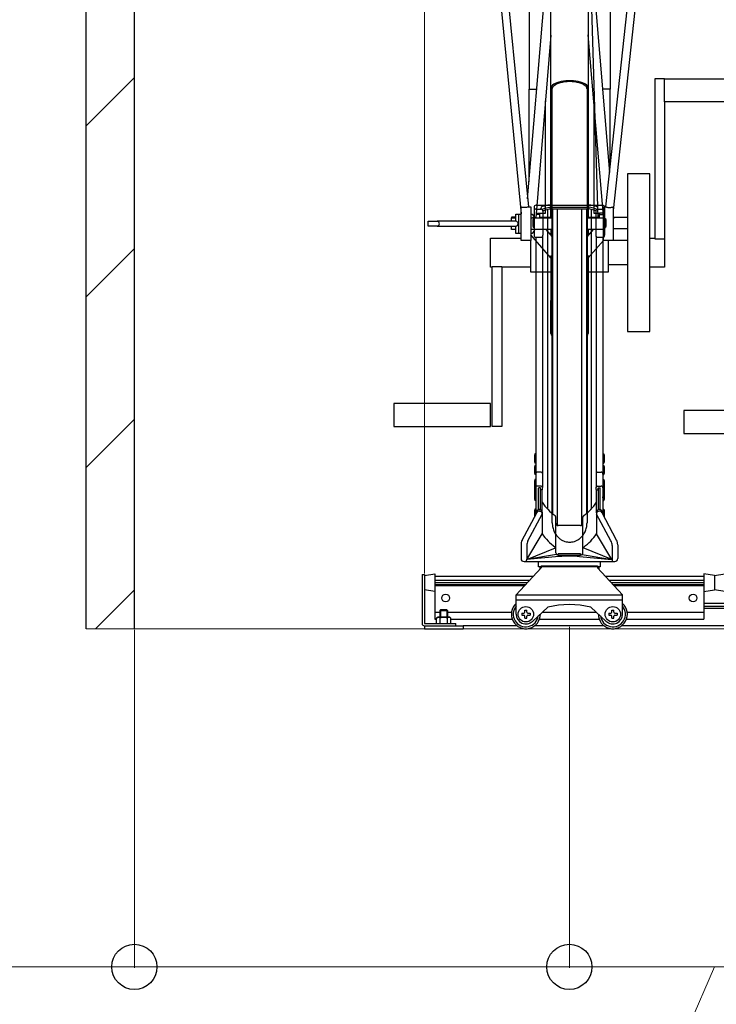
# Model space of a CAD drawing. Extents: x 0 to 12695, y 0 to 9027.
# Drawn here: x 4417 to 5137, y 1544 to 2563 of the extents above; entities that cross this region are included whole.
import ezdxf

# ---------------------------------------------------------------- set-up
doc = ezdxf.new("R2010")
doc.units = 0
for name, color, linetype, lineweight in [('YKK_11', 7, 'CONTINUOUS', 30), ('YKK_12', 2, 'CONTINUOUS', 13), ('YKK_13', 4, 'CONTINUOUS', 30), ('YKK_D', 6, 'CONTINUOUS', 13), ('YSS_K', 3, 'CONTINUOUS', 13), ('YSS_KE', 3, 'CONTINUOUS', 30)]:
    doc.layers.add(name, color=color, linetype=linetype, lineweight=lineweight)

msp = doc.modelspace()

# ---------------------------------------------------------------- linework, layer by layer
at = {"layer": 'YKK_11'}
for p, q in [((4948.9, 2368.8), (4948.9, 2339.6)), ((4950.9, 2370.8), (5019.9, 2370.8)), ((4950.9, 2366.7), (4956, 2366.7)), ((4956, 2366.7), (4956, 2367.5)), ((4957.4, 2366.2), (4957.4, 2366.2)), ((4957.7, 2366.7), (4960.2, 2367.8)), ((4958, 2364.8), (4960.2, 2365.8)), ((4958, 2364.7), (4958, 2339.6)), ((4960.2, 2367.8), (4965, 2368.9)), ((4960.2, 2365.8), (4965, 2366.9)), ((4962.8, 2366.4), (4962.8, 2056.3)), ((4965, 2368.9), (5005.8, 2368.9)), ((4965, 2366.9), (5005.8, 2366.9)), ((4967.8, 2366.9), (4967.8, 2051.6)), ((4972.8, 2366.9), (4972.8, 2039.4)), ((4972.9, 2366.9), (4972.9, 2039.3)), ((4997.9, 2366.9), (4997.9, 2039.3)), ((4998, 2366.9), (4998, 2039.4)), ((5003, 2366.9), (5003, 2051.6)), ((5010.6, 2367.8), (5005.8, 2368.9)), ((5010.6, 2365.8), (5005.8, 2366.9)), ((5008, 2366.4), (5008, 2056.3)), ((5013.1, 2366.7), (5010.6, 2367.8)), ((5012.8, 2364.8), (5010.6, 2365.8)), ((5012.8, 2364.7), (5012.8, 2339.6)), ((5013.4, 2366.2), (5013.4, 2366.2)), ((5014.8, 2366.7), (5014.8, 2367.5)), ((5014.8, 2366.7), (5019.9, 2366.7)), ((5021.9, 2368.8), (5021.9, 2339.6)), ((4947.9, 2357.1), (4947.6, 2355.6)), ((4947.6, 2355.6), (4947.6, 2349.1)), ((4948.9, 2357.1), (4947.9, 2357.1)), ((4948.9, 2357.1), (4948.9, 2347.6)), ((5021.9, 2357.1), (5022.9, 2357.1)), ((5021.9, 2357.1), (5021.9, 2347.6)), ((5022.9, 2357.1), (5023.2, 2355.6)), ((5023.2, 2355.6), (5023.2, 2349.1)), ((4947.6, 2349.1), (4947.9, 2347.6)), ((4948.9, 2347.6), (4947.9, 2347.6)), ((5021.9, 2347.6), (5022.9, 2347.6)), ((5023.2, 2349.1), (5022.9, 2347.6)), ((4950.6, 2337.7), (4950.6, 2082.7)), ((4950.9, 2337.6), (4956, 2337.6)), ((4957.7, 2338.6), (4957.7, 2078.6)), ((5013.1, 2338.6), (5013.1, 2078.9)), ((5014.8, 2337.6), (5019.9, 2337.6)), ((5020.2, 2337.7), (5020.2, 2082.7)), ((4949.6, 2113.4), (4949.3, 2111.9)), ((4949.3, 2111.9), (4949.3, 2105.4)), ((4950.6, 2113.4), (4949.6, 2113.4)), ((4950.6, 2113.4), (4950.6, 2103.9)), ((5020.2, 2113.4), (5021.2, 2113.4)), ((5020.2, 2113.4), (5020.2, 2103.9)), ((5021.2, 2113.4), (5021.5, 2111.9)), ((5021.5, 2111.9), (5021.5, 2105.4)), ((4949.3, 2105.4), (4949.6, 2103.9)), ((4949.6, 2101.4), (4949.3, 2099.9)), ((4949.3, 2099.9), (4949.3, 2093.4)), ((4950.6, 2103.9), (4949.6, 2103.9)), ((4950.6, 2101.4), (4949.6, 2101.4)), ((4950.6, 2101.4), (4950.6, 2091.9)), ((5020.2, 2103.9), (5021.2, 2103.9)), ((5020.2, 2101.4), (5021.2, 2101.4)), ((5020.2, 2101.4), (5020.2, 2091.9)), ((5021.5, 2105.4), (5021.2, 2103.9)), ((5021.2, 2101.4), (5021.5, 2099.9)), ((5021.5, 2099.9), (5021.5, 2093.4)), ((4949.3, 2093.4), (4949.6, 2091.9)), ((4950.6, 2091.9), (4949.6, 2091.9)), ((4956.2, 2094.5), (4952.6, 2094.5)), ((5014.6, 2094.5), (5018.2, 2094.5)), ((5020.2, 2091.9), (5021.2, 2091.9)), ((5021.5, 2093.4), (5021.2, 2091.9)), ((4949.6, 2087), (4949.3, 2085.5)), ((4949.3, 2085.5), (4949.3, 2079)), ((4949.6, 2079.9), (4949.3, 2078.4)), ((4950.6, 2087), (4949.6, 2087)), ((4950.6, 2079.9), (4949.6, 2079.9)), ((4950.6, 2087), (4950.6, 2079.5)), ((4950.6, 2072.7), (4950.6, 2082.7)), ((4950.6, 2079.9), (4950.6, 2078.9)), ((4956.2, 2080.1), (4952.6, 2080.1)), ((5014.6, 2080.1), (5018.2, 2080.1)), ((5020.2, 2087), (5021.2, 2087)), ((5020.2, 2087), (5020.2, 2079.5)), ((5020.2, 2082.7), (5020.2, 2072.7)), ((5020.2, 2079.9), (5021.2, 2079.9)), ((5020.2, 2079.9), (5020.2, 2078.9)), ((5021.2, 2087), (5021.5, 2085.5)), ((5021.2, 2079.9), (5021.5, 2078.4)), ((5021.5, 2085.5), (5021.5, 2079)), ((4949.6, 2079), (4949.3, 2077.5)), ((4949.3, 2079), (4949.4, 2078.7)), ((4949.3, 2078.4), (4949.3, 2077.4)), ((4949.3, 2077.5), (4949.3, 2073)), ((4949.6, 2074.7), (4949.3, 2073.2)), ((4949.3, 2073.2), (4949.3, 2066.7)), ((4950.6, 2079), (4949.6, 2079)), ((4950.6, 2074.7), (4949.6, 2074.7)), ((4950.6, 2079), (4950.6, 2074.5)), ((4950.6, 2078.4), (4950.6, 2068.8)), ((4950.6, 2074.7), (4950.6, 2065.2)), ((4953.4, 2055.6), (4953.4, 2077.8)), ((4955.4, 2078.1), (4953.7, 2078.1)), ((4955.4, 2055.6), (4955.4, 2078.1)), ((4955.7, 2076.4), (4955.7, 2077.8)), ((4957.4, 2076.1), (4956, 2076.1)), ((4957.4, 2052.4), (4957.4, 2076.1)), ((4957.7, 2076.4), (4957.7, 2078.6)), ((5013.1, 2076.4), (5013.1, 2078.9)), ((5013.4, 2052.4), (5013.4, 2076.1)), ((5013.4, 2076.1), (5014.8, 2076.1)), ((5015.1, 2076.4), (5015.1, 2077.8)), ((5015.4, 2055.6), (5015.4, 2078.1)), ((5015.4, 2078.1), (5017.1, 2078.1)), ((5017.4, 2055.6), (5017.4, 2077.8)), ((5020.2, 2079), (5021.2, 2079)), ((5020.2, 2079), (5020.2, 2074.5)), ((5020.2, 2078.4), (5020.2, 2068.8)), ((5020.2, 2074.7), (5021.2, 2074.7)), ((5020.2, 2074.7), (5020.2, 2065.2)), ((5021.2, 2079), (5021.5, 2077.5)), ((5021.2, 2074.7), (5021.5, 2073.2)), ((5021.5, 2079), (5021.4, 2078.7)), ((5021.5, 2078.4), (5021.5, 2077.4)), ((5021.5, 2077.5), (5021.5, 2073)), ((5021.5, 2073.2), (5021.5, 2066.7)), ((4949.3, 2066.7), (4949.6, 2065.2)), ((4950.6, 2065.2), (4949.6, 2065.2)), ((4950.6, 2067.9), (4950.6, 2050.5)), ((5020.2, 2067.9), (5020.2, 2050.5)), ((5020.2, 2065.2), (5021.2, 2065.2)), ((5021.5, 2066.7), (5021.2, 2065.2)), ((4936.6, 2024.1), (4951.7, 2052.5)), ((4942.5, 2023.3), (4957.4, 2051.1)), ((4949.6, 2056.3), (4949.3, 2054.8)), ((4949.3, 2054.8), (4949.3, 2048.3)), ((4950.6, 2056.3), (4949.6, 2056.3)), ((4950.6, 2056.3), (4950.6, 2050.5)), ((4951.3, 2052.8), (4951.3, 2051.9)), ((4954.3, 2055.8), (4954.4, 2055.8)), ((4954.3, 2055.8), (4954.4, 2055.8)), ((4954.3, 2054.1), (4954.4, 2054.1)), ((4954.3, 2054.1), (4954.4, 2054.1)), ((4957.4, 2052.9), (4957.4, 2030.6)), ((5013.4, 2052.9), (5013.4, 2030.6)), ((5028.4, 2023.3), (5013.4, 2051.1)), ((5016.5, 2055.8), (5016.4, 2055.8)), ((5016.5, 2055.8), (5016.4, 2055.8)), ((5016.5, 2054.1), (5016.4, 2054.1)), ((5016.5, 2054.1), (5016.4, 2054.1)), ((5034.2, 2024.1), (5019.2, 2052.5)), ((5019.5, 2052.8), (5019.5, 2051.9)), ((5020.2, 2056.3), (5021.2, 2056.3)), ((5020.2, 2056.3), (5020.2, 2050.5)), ((5021.2, 2056.3), (5021.5, 2054.8)), ((5021.5, 2054.8), (5021.5, 2048.3)), ((4949.3, 2048.3), (4949.3, 2048.1)), ((4971.4, 2014.4), (4971.4, 2047.9)), ((4996.9, 2039.1), (4973.9, 2039.1)), ((4999.4, 2014.4), (4999.4, 2047.9)), ((5021.5, 2048.3), (5021.5, 2048.1)), ((4941.5, 2003.9), (4957.4, 2030.6)), ((5029.3, 2003.9), (5013.4, 2030.6)), ((4935.4, 2019.4), (4935.4, 2005)), ((4941.3, 2018.6), (4941.3, 2003.9)), ((5029.6, 2018.6), (5029.6, 2003.9)), ((5035.4, 2019.4), (5035.4, 2005)), ((4941.5, 2003.9), (4971.2, 2016.2)), ((4972.1, 2009.3), (4941.5, 2003.9)), ((4971.4, 2011.1), (4971.4, 2015.3)), ((4996.9, 2010), (4973.9, 2010)), ((4973.9, 2008.6), (4973.9, 2010)), ((4973.9, 2008.6), (4996.9, 2008.6)), ((4996.9, 2008.6), (4996.9, 2010)), ((4998.7, 2009.3), (5029.3, 2003.9)), ((4999.4, 2011.1), (4999.4, 2015.3)), ((5029.3, 2003.9), (4999.6, 2016.2)), ((4938.5, 2001.9), (5032.4, 2001.9)), ((4974.8, 2007), (4941.5, 2003.9)), ((4953.4, 1996.4), (4953.4, 2001.9)), ((4996, 2007), (5029.3, 2003.9)), ((4996, 2007), (5029.3, 2003.9)), ((5017.4, 2001.9), (5017.4, 1996.4)), ((4833.1, 1988.4), (4833.1, 1937.7)), ((4833.1, 1988.4), (4835.4, 1988.4)), ((4835.4, 1987.6), (4846.4, 1989.1)), ((4835.4, 1988.4), (4835.4, 1937.7)), ((4835.4, 1987.6), (4835.4, 1972.6)), ((4846.4, 1989.1), (4846.4, 1942.4)), ((4930.4, 1967.4), (4956.4, 1995.4)), ((5017.4, 1996.4), (4953.4, 1996.4)), ((4954.9, 1996.4), (4954.9, 1993.8)), ((4956.4, 1997.4), (5014.4, 1997.4)), ((4956.4, 1997.4), (4956.4, 1995.4)), ((5014.4, 1997.4), (5014.4, 1995.4)), ((5014.4, 1995.4), (5040.4, 1967.4)), ((5015.9, 1996.4), (5015.9, 1993.8)), ((5124.4, 1989.1), (5124.4, 1942.4)), ((5135.4, 1987.6), (5124.4, 1989.1)), ((5135.4, 1987.6), (5146.4, 1989.1)), ((5135.4, 1987.6), (5135.4, 1972.6)), ((5135.4, 1987.6), (5135.4, 1972.6)), ((4846.4, 1986.8), (4948.4, 1986.8)), ((4846.4, 1986.7), (4948.3, 1986.7)), ((4846.4, 1982.7), (4944.6, 1982.7)), ((4846.4, 1980.1), (4942.2, 1980.1)), ((4846.4, 1978.1), (4940.4, 1978.1)), ((5022.4, 1986.8), (5124.4, 1986.8)), ((5022.5, 1986.7), (5124.4, 1986.7)), ((5026.2, 1982.7), (5124.4, 1982.7)), ((5028.7, 1980.1), (5124.4, 1980.1)), ((5030.4, 1978.1), (5124.4, 1978.1)), ((4846.4, 1971.1), (4835.4, 1972.6)), ((4846.4, 1977.1), (4939.4, 1977.1)), ((4930.4, 1967.4), (5040.4, 1967.4)), ((4930.4, 1947.4), (4930.4, 1967.4)), ((5031.4, 1977.1), (5124.4, 1977.1)), ((5040.4, 1947.4), (5040.4, 1967.4)), ((5124.4, 1971.1), (5135.4, 1972.6)), ((5146.4, 1971.1), (5135.4, 1972.6)), ((4930.4, 1962.4), (5040.4, 1962.4)), ((5146.4, 1958.4), (5124.4, 1958.4)), ((4846.4, 1949.7), (4851.4, 1949.7)), ((4851.4, 1951.2), (4852.6, 1952.4)), ((4851.4, 1951.2), (4859.4, 1951.2)), ((4851.4, 1951.2), (4851.4, 1944.2)), ((4852.2, 1952), (4852.2, 1944.2)), ((4852.6, 1952.4), (4858.2, 1952.4)), ((4859.4, 1951.2), (4858.2, 1952.4)), ((4858.7, 1952), (4858.7, 1944.2)), ((4859.4, 1951.2), (4859.4, 1944.2)), ((4859.4, 1949.7), (4925.6, 1949.7)), ((4936.2, 1948.4), (4938.4, 1948.4)), ((4936.2, 1948.4), (4936.2, 1946.4)), ((4939.4, 1949.4), (4939.4, 1951.7)), ((4939.4, 1949.4), (4939.4, 1951.7)), ((4939.4, 1951.7), (4941.4, 1951.7)), ((4941.4, 1949.4), (4941.4, 1951.7)), ((4942.4, 1948.4), (4944.7, 1948.4)), ((4944.7, 1948.4), (4944.7, 1946.4)), ((4947.2, 1940), (4963.1, 1954.8)), ((4957.6, 1949.7), (5013.2, 1949.7)), ((5023.6, 1940), (5007.7, 1954.8)), ((5026.2, 1948.4), (5028.4, 1948.4)), ((5026.2, 1948.4), (5026.2, 1946.4)), ((5029.4, 1949.4), (5029.4, 1951.7)), ((5029.4, 1949.4), (5029.4, 1951.7)), ((5029.4, 1951.7), (5031.4, 1951.7)), ((5031.4, 1949.4), (5031.4, 1951.7)), ((5032.4, 1948.4), (5034.7, 1948.4)), ((5034.7, 1948.4), (5034.7, 1946.4)), ((5045.2, 1949.7), (5124.4, 1949.7)), ((5146.4, 1955.4), (5124.4, 1955.4)), ((5146.4, 1953.4), (5124.4, 1953.4)), ((4835.4, 1937.7), (4868.1, 1937.7)), ((4846.4, 1942.4), (4847.9, 1942.4)), ((4847.9, 1943.5), (4849.2, 1944.2)), ((4847.9, 1937.7), (4847.9, 1943.5)), ((4861.7, 1944.2), (4849.2, 1944.2)), ((4851.7, 1937.7), (4851.7, 1943.5)), ((4859.2, 1937.7), (4859.2, 1943.5)), ((4862.9, 1943.5), (4861.7, 1944.2)), ((4862.9, 1937.7), (4862.9, 1943.5)), ((4862.9, 1942.4), (4926.3, 1942.4)), ((4868.1, 1935.4), (4868.1, 1937.7)), ((4936.2, 1946.4), (4938.4, 1946.4)), ((4939.4, 1943.2), (4939.4, 1945.4)), ((4939.4, 1943.2), (4939.4, 1945.4)), ((4939.4, 1943.2), (4941.4, 1943.2)), ((4941.4, 1943.2), (4941.4, 1945.4)), ((4942.4, 1946.4), (4944.7, 1946.4)), ((4954.5, 1942.4), (5016.3, 1942.4)), ((5026.2, 1946.4), (5028.4, 1946.4)), ((5029.4, 1943.2), (5029.4, 1945.4)), ((5029.4, 1943.2), (5029.4, 1945.4)), ((5029.4, 1943.2), (5031.4, 1943.2)), ((5031.4, 1943.2), (5031.4, 1945.4)), ((5032.4, 1946.4), (5034.7, 1946.4)), ((5044.5, 1942.4), (5124.4, 1942.4)), ((4835.4, 1935.4), (4875.4, 1935.4)), ((4835.4, 1935.4), (4835.4, 1932.4)), ((4835.4, 1932.4), (4875.4, 1932.4)), ((4875.4, 1935.4), (4875.4, 1932.4)), ((4931.4, 1935.4), (4875.4, 1935.4)), ((5021.4, 1935.4), (4949.4, 1935.4)), ((5231.4, 1935.4), (5039.4, 1935.4))]:
    msp.add_line(p, q, dxfattribs=at)
for centre, radius in [((4857.4, 1964.2), 4), ((5113.4, 1964.2), 4), ((4940.4, 1947.4), 8), ((5030.4, 1947.4), 8)]:
    msp.add_circle(centre, radius, dxfattribs=at)
for centre, radius, start, end in [((4950.9, 2368.8), 2, 90, 180), ((4950.9, 2364.7), 2, 90, 180), ((4958, 2367.5), 2, 108.8744, 180), ((4956, 2364.7), 2, 0, 90), ((4966, 2344), 26.8, 91.6348, 108.8744), ((4957.9, 2366.2), 0.5, 114.2784, 180), ((5004.8, 2344), 26.8, 71.1256, 88.3652), ((5014.8, 2364.7), 2, 90, 180), ((5012.9, 2366.2), 0.5, 0, 65.7216), ((5012.8, 2367.5), 2, 0, 71.1256), ((5019.9, 2368.8), 2, 0, 90), ((5019.9, 2364.7), 2, 0, 90), ((4950.9, 2339.6), 2, 180, 270), ((4956, 2339.6), 2, 270, 0), ((5014.8, 2339.6), 2, 180, 270), ((5019.9, 2339.6), 2, 270, 0), ((4952.6, 2092.5), 2, 90, 180), ((4956.2, 2093), 1.5, 0, 90), ((5014.6, 2093), 1.5, 90, 180), ((5018.2, 2092.5), 2, 0, 90), ((4952.6, 2078.1), 2, 90, 180), ((4956.2, 2078.6), 1.5, 0, 90), ((5014.6, 2078.6), 1.5, 90, 180), ((5018.2, 2078.1), 2, 0, 90), ((4953.7, 2077.8), 0.3, 90, 180), ((4955.4, 2077.8), 0.3, 0, 90), ((4956, 2076.4), 0.3, 180, 270), ((4957.4, 2076.4), 0.3, 270, 0), ((5013.4, 2076.4), 0.3, 180, 270), ((5014.8, 2076.4), 0.3, 270, 0), ((5015.4, 2077.8), 0.3, 90, 180), ((5017.1, 2077.8), 0.3, 0, 90), ((4950.9, 2068.8), 0.3, 180, 225), ((4950.9, 2067.9), 0.3, 135, 180), ((4950.5, 2068.4), 0.3, 315, 45), ((4999.4, 2090.4), 50, 212.8768, 234.7764), ((4971.4, 2090.4), 50, 305.2236, 327.1232), ((5020.3, 2068.4), 0.3, 135, 225), ((5019.9, 2068.8), 0.3, 315, 0), ((5019.9, 2067.9), 0.3, 0, 45), ((4954.3, 2052.8), 3, 90, 180), ((4954.3, 2051.1), 3, 90, 152.0764), ((4954.4, 2052.8), 3, 0, 90), ((4954.4, 2051.1), 3, 0, 90), ((4969.4, 2047.9), 2, 0, 54.7764), ((5001.4, 2047.9), 2, 125.2236, 180), ((5016.4, 2052.8), 3, 90, 180), ((5016.4, 2051.1), 3, 90, 180), ((5016.5, 2052.8), 3, 0, 90), ((5016.5, 2051.1), 3, 27.9236, 90), ((4973.9, 2041.6), 2.5, 180, 270), ((4996.9, 2041.6), 2.5, 270, 360), ((4999.4, 2057.8), 50, 212.8768, 234.7764), ((4971.4, 2057.8), 50, 305.2236, 327.1232), ((4945.4, 2019.4), 10, 152.0764, 180), ((4951.3, 2018.6), 10, 151.7082, 180), ((5019.6, 2018.6), 10, 0, 28.2918), ((5025.4, 2019.4), 10, 0, 27.9236), ((4969.4, 2015.3), 2, 0, 54.7764), ((4973.9, 2011.1), 2.5, 179.9988, 270), ((4996.9, 2011.1), 2.5, 270, 0.0012), ((5001.4, 2015.3), 2, 125.2236, 180), ((4938.5, 2005), 3.05, 180, 270), ((4939.3, 2003.9), 2, 270, 0), ((4985.4, 1868.7), 138.8, 85.6272, 94.3728), ((5031.6, 2003.9), 2, 180, 270), ((5032.4, 2005), 3.05, 270, 0), ((4940.4, 1947.4), 15, 131.8103, 0.8746), ((4985.4, 1862.4), 95, 76.4386, 103.5614), ((5030.4, 1947.4), 15, 179.1254, 48.1897), ((4940.4, 1947.4), 13, 140.2849, 352.4), ((4940.4, 1947.4), 10, 180, 312.6849), ((4938.4, 1949.4), 1, 270, 0), ((4942.4, 1949.4), 1, 180, 270), ((5030.4, 1947.4), 13, 187.6, 39.7151), ((5030.4, 1947.4), 10, 227.3151, 0), ((5028.4, 1949.4), 1, 270, 0), ((5032.4, 1949.4), 1, 180, 270), ((4835.4, 1937.7), 2.3, 180, 270), ((4849.8, 1940.7), 3.32, 55.6159, 124.3841), ((4855.4, 1931.6), 12.4, 72.4121, 107.5879), ((4861, 1940.7), 3.32, 55.6159, 124.3842), ((4938.4, 1945.4), 1, 0, 90), ((4942.4, 1945.4), 1, 90, 180), ((5028.4, 1945.4), 1, 0, 90), ((5032.4, 1945.4), 1, 90, 180)]:
    msp.add_arc(centre, radius, start, end, dxfattribs=at)
at = {"layer": 'YKK_12'}
msp.add_line((10985.4, 1932.4), (4485.4, 1932.4), dxfattribs=at)
at = {"layer": 'YKK_13', "linetype": 'ByBlock', "lineweight": -2}
for p, q in [((4998.2, 2912.5), (5014.7, 2357.7)), ((4897.1, 2756.3), (4935.7, 2362)), ((5073.2, 2756.3), (5030.7, 2365.2)), ((4906, 2748.4), (4943, 2369.1)), ((5023.1, 2369), (5064.3, 2748.4)), ((4943.7, 2725.3), (4943.7, 2490.9)), ((5027.7, 2724.8), (5027.7, 2490.9)), ((4966.3, 2491.9), (4966.3, 2699.1)), ((5005, 2699.1), (5005, 2491.9)), ((4942.2, 2377.3), (4966.3, 2667.4)), ((5005, 2667.6), (5026.9, 2404.8)), ((4966.3, 2546.7), (4950.6, 2357.7)), ((5020.7, 2359.4), (5005, 2547.2)), ((4972.5, 2497.6), (4970.7, 2496.8)), ((4972.4, 2496.5), (4974.2, 2497.2)), ((4974.5, 2498.2), (4972.5, 2497.6)), ((4974.2, 2497.2), (4976.2, 2497.8)), ((4976.8, 2498.8), (4974.5, 2498.2)), ((4976.2, 2497.8), (4978.4, 2498.3)), ((4979.2, 2499.2), (4976.8, 2498.8)), ((4978.4, 2498.3), (4980.7, 2498.7)), ((4981.8, 2499.5), (4979.2, 2499.2)), ((4980.7, 2498.7), (4983.2, 2498.9)), ((4984.4, 2499.6), (4981.8, 2499.5)), ((4983.2, 2498.9), (4985.7, 2499)), ((4987, 2499.6), (4984.4, 2499.6)), ((4985.7, 2499), (4988.2, 2498.9)), ((4989.6, 2499.5), (4987, 2499.6)), ((4988.2, 2498.9), (4990.6, 2498.7)), ((4992.2, 2499.2), (4989.6, 2499.5)), ((4990.6, 2498.7), (4993, 2498.3)), ((4994.6, 2498.8), (4992.2, 2499.2)), ((4993, 2498.3), (4995.2, 2497.8)), ((4996.8, 2498.2), (4994.6, 2498.8)), ((4995.2, 2497.8), (4997.2, 2497.2)), ((4998.9, 2497.6), (4996.8, 2498.2)), ((4997.2, 2497.2), (4999, 2496.5)), ((5000.7, 2496.8), (4998.9, 2497.6)), ((5083.7, 2501.6), (5073.7, 2501.6)), ((5073.7, 2501.6), (5073.7, 2335.8)), ((5083.7, 2477.6), (5083.7, 2501.6)), ((5083.7, 2501.6), (5183.7, 2501.6)), ((4943.7, 2490.9), (4951.7, 2490.9)), ((4943.7, 2394.9), (4943.7, 2490.9)), ((4966.5, 2492.9), (4966.3, 2491.9)), ((4966.3, 2357.7), (4966.3, 2491.9)), ((4966.3, 2491.9), (4966.4, 2491.7)), ((4966.4, 2491.7), (4966.6, 2491.6)), ((4967.1, 2494), (4966.5, 2492.9)), ((4966.6, 2491.6), (4966.9, 2491.5)), ((4966.9, 2491.5), (4967.2, 2491.5)), ((4967.9, 2495), (4967.1, 2494)), ((4967.2, 2491.5), (4967.5, 2491.5)), ((4967.5, 2491.5), (4967.8, 2491.6)), ((4967.7, 2351.7), (4967.7, 2491.6)), ((4967.8, 2491.6), (4968, 2491.7)), ((4969.2, 2495.9), (4967.9, 2495)), ((4968, 2491.7), (4968.1, 2491.9)), ((4968.1, 2491.9), (4968.3, 2492.9)), ((4968.3, 2492.9), (4968.8, 2493.9)), ((4968.8, 2493.9), (4969.7, 2494.8)), ((4970.7, 2496.8), (4969.2, 2495.9)), ((4969.7, 2494.8), (4970.9, 2495.7)), ((4970.9, 2495.7), (4972.4, 2496.5)), ((4999, 2496.5), (5000.5, 2495.7)), ((5000.5, 2495.7), (5001.7, 2494.8)), ((5002.2, 2495.9), (5000.7, 2496.8)), ((5001.7, 2494.8), (5002.6, 2493.9)), ((5003.4, 2495), (5002.2, 2495.9)), ((5002.6, 2493.9), (5003.1, 2492.9)), ((5003.1, 2492.9), (5003.3, 2491.9)), ((5003.3, 2491.9), (5003.4, 2491.7)), ((5005, 2491.9), (5003.3, 2491.9)), ((5004.3, 2494), (5003.4, 2495)), ((5003.4, 2491.7), (5003.6, 2491.6)), ((5003.6, 2491.6), (5003.8, 2491.5)), ((5003.7, 2491.6), (5003.7, 2351.7)), ((5003.8, 2491.5), (5004.2, 2491.5)), ((5004.2, 2491.5), (5004.5, 2491.5)), ((5004.9, 2492.9), (5004.3, 2494)), ((5004.5, 2491.5), (5004.8, 2491.6)), ((5004.8, 2491.6), (5005, 2491.7)), ((5005, 2491.9), (5004.9, 2492.9)), ((5005, 2491.9), (5005, 2357.7)), ((5005, 2491.7), (5005, 2491.9)), ((5027.7, 2490.9), (5019.8, 2490.9)), ((5027.7, 2411.6), (5027.7, 2490.9)), ((4960.7, 2362.6), (4960.7, 2478.7)), ((5010.7, 2479.4), (5010.7, 2362.6)), ((5183.7, 2477.6), (5083.7, 2477.6)), ((5083.7, 2477.6), (5083.7, 2335.8)), ((5045.7, 2403.1), (5045.7, 2240.1)), ((5068.7, 2403.1), (5045.7, 2403.1)), ((5068.7, 2240.1), (5068.7, 2403.1)), ((4935.7, 2334.2), (4935.7, 2368.7)), ((4943, 2369.2), (4945.7, 2369.2)), ((4945.7, 2369.2), (4945.7, 2334.2)), ((5020.7, 2334.1), (5020.7, 2369.1)), ((5020.7, 2369.1), (5023.1, 2369.1)), ((5030.7, 2368.7), (5030.7, 2334.1)), ((4930.2, 2358.3), (4925.7, 2358.3)), ((4925.7, 2358.3), (4925.7, 2357.7)), ((4925.7, 2354.1), (4925.7, 2357.7)), ((4925.7, 2357.7), (4930.2, 2357.7)), ((4930.2, 2354.1), (4930.2, 2361.6)), ((4930.2, 2361.6), (4933, 2361.6)), ((4933, 2361.6), (4935.7, 2361.6)), ((4933, 2341.6), (4933, 2361.6)), ((4948.2, 2360.3), (4948.2, 2360.3)), ((4948.8, 2357.7), (4967.7, 2357.7)), ((4950.7, 2358.4), (4950.7, 2357.7)), ((4954.7, 2361.3), (4950.9, 2361.3)), ((4951, 2362.6), (4954.7, 2362.6)), ((4954.7, 2362.6), (4960.7, 2362.6)), ((4954.7, 2361.3), (4954.7, 2362.6)), ((4954.7, 2357.7), (4954.7, 2361.3)), ((4954.7, 2358.3), (4966.3, 2358.3)), ((5003.7, 2357.7), (5020.7, 2357.7)), ((5005, 2358.3), (5014.7, 2358.3)), ((5010.7, 2362.6), (5016.7, 2362.6)), ((5014.7, 2362.6), (5014.7, 2357.7)), ((5020.4, 2362.6), (5016.7, 2362.6)), ((5016.7, 2362.6), (5016.7, 2361.3)), ((5016.7, 2361.3), (5020.5, 2361.3)), ((5016.7, 2357.7), (5016.7, 2361.3)), ((5030.7, 2359.8), (5031, 2356.5)), ((5030.8, 2358.3), (5045.7, 2358.3)), ((4839.4, 2349.1), (4839.4, 2354.1)), ((4839.4, 2354.1), (4848.5, 2354.1)), ((4848.5, 2349.1), (4839.4, 2349.1)), ((4849.7, 2354.1), (4848.5, 2354.1)), ((4848.5, 2349.1), (4849.7, 2349.1)), ((4930.2, 2354.1), (4849.7, 2354.1)), ((4849.7, 2349.1), (4930.2, 2349.1)), ((4925.7, 2345.7), (4925.7, 2349.1)), ((4930.2, 2345.7), (4925.7, 2345.7)), ((4930.2, 2341.6), (4930.2, 2349.1)), ((4967.7, 2345.7), (4945.7, 2345.7)), ((4960.9, 2345.7), (4967.7, 2337.9)), ((4966.3, 2345.7), (4966.3, 2339.5)), ((4967.7, 2042.1), (4967.7, 2351.7)), ((5003.7, 2351.7), (5003.7, 2042.1)), ((5020.7, 2345.7), (5003.7, 2345.7)), ((5003.7, 2337.9), (5010.4, 2345.7)), ((5005, 2345.7), (5005, 2339.5)), ((5045.7, 2346.3), (5030.7, 2346.3)), ((4903.7, 2321.6), (4903.7, 2336.6)), ((4903.7, 2336.6), (4935.7, 2336.6)), ((4933, 2341.6), (4930.2, 2341.6)), ((4935.7, 2341.6), (4933, 2341.6)), ((4945.7, 2334.2), (4935.7, 2334.2)), ((4966.3, 2316.4), (4945.7, 2340.1)), ((4945.7, 2321.6), (4945.7, 2334.2)), ((4964.4, 2341.6), (4966.3, 2341.6)), ((5005, 2341.6), (5006.9, 2341.6)), ((5020.7, 2334.4), (5005, 2316.4)), ((5030.7, 2334.1), (5020.7, 2334.1)), ((5025.7, 2334.1), (5025.7, 2321.6)), ((5045.7, 2334.1), (5030.7, 2334.1)), ((5068.7, 2336.6), (5073.7, 2336.6)), ((5073.7, 2335.8), (5083.7, 2335.8)), ((5083.7, 2335.8), (5083.7, 2306.6)), ((4903.7, 2306.6), (4903.7, 2321.6)), ((4945.7, 2301.6), (4945.7, 2321.6)), ((4966.3, 2318.7), (4966.3, 2272.3)), ((5005, 2318.7), (5005, 2272.3)), ((5025.7, 2321.6), (5025.7, 2301.6)), ((4905.7, 2306.6), (4903.7, 2306.6)), ((4905.7, 2141.6), (4905.7, 2307.5)), ((4905.7, 2307.5), (4915.7, 2307.5)), ((4915.7, 2307.5), (4915.7, 2141.6)), ((4945.7, 2306.6), (4915.7, 2306.6)), ((5045.7, 2309.1), (5025.7, 2309.1)), ((5083.7, 2306.6), (5068.7, 2306.6)), ((4966.3, 2301.6), (4945.7, 2301.6)), ((5025.7, 2301.6), (5005, 2301.6)), ((4966.3, 2237.9), (4966.3, 2272.3)), ((5005, 2272.3), (5005, 2237.9)), ((5045.7, 2240.1), (5068.7, 2240.1)), ((4903.7, 2165.6), (4803.7, 2165.6)), ((4803.7, 2165.6), (4803.7, 2141.6)), ((4903.7, 2141.6), (4903.7, 2165.6)), ((5203.7, 2158.4), (5103.7, 2158.4)), ((5103.7, 2158.4), (5103.7, 2134.4)), ((4803.7, 2141.6), (4903.7, 2141.6)), ((4915.7, 2141.6), (4905.7, 2141.6)), ((5103.7, 2134.4), (5203.7, 2134.4))]:
    msp.add_line(p, q, dxfattribs=at)
for centre, radius, start, end in [((4945, 2349.7), 7.94, 77.2363, 84.7201), ((4848.5, 2351.6), 2.5, 271.2714, 88.7286), ((4930.1, 2351.6), 2.5, 271.2713, 88.7286), ((4967.2, 2270.7), 1.79, 74.711, 119.322), ((4968.5, 2272.8), 2.24, 191.7013, 247.8329), ((5004.2, 2270.7), 1.79, 60.6761, 105.2908), ((5002.8, 2272.8), 2.24, 292.1659, 348.3007), ((4969.6, 2238.2), 3.32, 185.0051, 233.9395), ((5001.7, 2238.2), 3.32, 306.0608, 354.9957)]:
    msp.add_arc(centre, radius, start, end, dxfattribs=at)
for centre, major_axis, ratio, start_param, end_param in [((4945.2, 2352.9), (0.36, 8.75), 0.569998, -0.973237, -0.023908), ((4945.7, 2351.6), (0.01, 9.98), 0.500267, -0.928286, 0.002575), ((5001.8, 2351.7), (-92.2, 4.7), 0.040366, -0.928398, -0.914482), ((4945.7, 2351.6), (0.01, 9.98), 0.500267, 3.144167, 4.075028)]:
    msp.add_ellipse(centre, major_axis=major_axis, ratio=ratio, start_param=start_param, end_param=end_param, dxfattribs=at)
for points, knots in [([(4943, 2369.1), (4943, 2369.1), (4943, 2369), (4942.6, 2368.8), (4941.8, 2368.6), (4940.7, 2368.3), (4939.4, 2368.2), (4938, 2368.3), (4936.8, 2368.4), (4936.1, 2368.6), (4935.7, 2368.7), (4935.7, 2368.7)], [0, 0, 0, 0, 0.061389, 0.191243, 0.321762, 0.453003, 0.582771, 0.710693, 0.840226, 0.974074, 1, 1, 1, 1]), ([(5030.7, 2368.7), (5030.4, 2368.6), (5030, 2368.5), (5028.8, 2368.2), (5027.4, 2368.1), (5026, 2368.1), (5024.8, 2368.3), (5023.8, 2368.6), (5023.2, 2368.8), (5023, 2369), (5023.1, 2369), (5023.1, 2369)], [0, 0, 0, 0, 0.127413, 0.254722, 0.383745, 0.509119, 0.630239, 0.751345, 0.874771, 0.999004, 1, 1, 1, 1]), ([(4948.7, 2357.6), (4948.4, 2357.6), (4947.9, 2357.7), (4947.2, 2357.6), (4946.7, 2357.5)], [0, 0, 0, 0, 0.4004399, 1, 1, 1, 1]), ([(4949.7, 2357.5), (4949.7, 2357.7), (4949.4, 2358.3), (4949, 2359.1), (4948.6, 2359.9), (4948.2, 2360.2), (4948.2, 2360.3)], [0, 0, 0, 0, 0.185512, 0.555141, 0.925097, 1, 1, 1, 1]), ([(4967.7, 2042.1), (4967.8, 2040.4), (4968, 2037.2), (4969.6, 2032.7), (4971.9, 2029), (4974.7, 2026.1), (4977.6, 2024.1), (4980.5, 2022.8), (4983.2, 2022.2), (4985.7, 2022), (4988.2, 2022.2), (4990.9, 2022.8), (4993.7, 2024.1), (4996.7, 2026.1), (4999.5, 2029), (5001.8, 2032.7), (5003.4, 2037.2), (5003.6, 2040.4), (5003.7, 2042.1)], [0, 0, 0, 0, 0.0830842, 0.1627996, 0.2366001, 0.3031463, 0.3621837, 0.4141551, 0.4598189, 0.5, 0.5401811, 0.5858449, 0.6378163, 0.6968537, 0.7633999, 0.8372004, 0.9169158, 1, 1, 1, 1])]:
    msp.add_open_spline(points, degree=3, knots=knots, dxfattribs=at)
at = {"layer": 'YKK_D'}
for p, q in [((4835.4, 1989.4), (4835.4, 3733.4)), ((4835.4, 1989.4), (4835.4, 3733.4)), ((4535.4, 1931.4), (4535.4, 1581.4)), ((4985.4, 1934.4), (4985.4, 1581.4)), ((4985.4, 1934.4), (4985.4, 1581.4)), ((4535.4, 1582.4), (3905.1, 1582.4)), ((4985.4, 1582.4), (4535.4, 1582.4)), ((5135.4, 1582.4), (4984.8, 1232.4)), ((4985.4, 1582.4), (5285.4, 1582.4))]:
    msp.add_line(p, q, dxfattribs=at)
at = {"layer": 'YKK_D', "linetype": 'ByBlock', "lineweight": -2}
for centre in [(4535.4, 1582.4), (4985.4, 1582.4), (4985.4, 1582.4)]:
    msp.add_circle(centre, 23.4, dxfattribs=at)
at = {"layer": 'YSS_K', "linetype": 'Continuous'}
for p, q in [((4485.4, 2452.9), (4535.4, 2502.9)), ((4485.4, 2276.1), (4535.4, 2326.1)), ((4485.4, 2099.3), (4535.4, 2149.3)), ((4495.3, 1932.4), (4535.4, 1972.5))]:
    msp.add_line(p, q, dxfattribs=at)
at = {"layer": 'YSS_KE'}
for p, q in [((4485.4, 1932.4), (4485.4, 3432.4)), ((4535.4, 1932.4), (4535.4, 3432.4))]:
    msp.add_line(p, q, dxfattribs=at)

doc.saveas('drawing.dxf')
